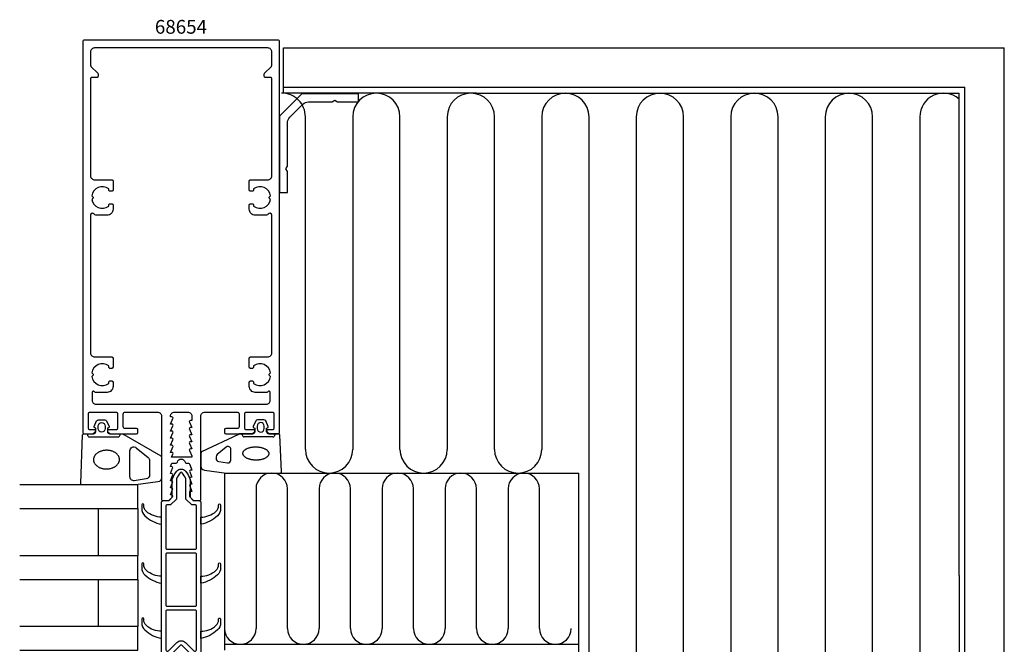
# Model space of a CAD drawing. Extents: x -41 to 216, y -187 to 70.
# Drawn here: x -41 to 209, y -89 to 70 of the extents above; entities that cross this region are included whole.
import ezdxf

# ---------------------------------------------------------------- set-up
doc = ezdxf.new("R2010")
doc.units = 0
doc.header["$LTSCALE"] = 4
doc.layers.get('0').update_dxf_attribs({"linetype": 'CONTINUOUS'})
for name, color, linetype in [('SAPA_ARTIKELNR', 4, 'CONTINUOUS'), ('SAPA_FOGBAND', 2, 'CONTINUOUS'), ('SAPA_FYLLNING', 4, 'CONTINUOUS'), ('SAPA_GLAS', 4, 'CONTINUOUS'), ('SAPA_ISOLATOR', 4, 'CONTINUOUS'), ('SAPA_PROFIL', 7, 'CONTINUOUS')]:
    doc.layers.add(name, color=color, linetype=linetype)
doc.styles.add('ISO', font='txt')

# ---------------------------------------------------------------- blocks, each defined once
blk = doc.blocks.new('*U34')
at = {"layer": 'SAPA_ARTIKELNR', "style": 'ISO'}
blk.add_text('68654', height=3.5, dxfattribs=at).set_placement((-6.68, 66.11))

msp = doc.modelspace()

# ---------------------------------------------------------------- linework, layer by layer
at = {"layer": 'SAPA_FOGBAND'}
for p, q in [((18.942, -32.263), (18.322, -33.709)), ((21.013, -31.985), (19.39, -31.985)), ((22.08, -33.709), (21.46, -32.263)), ((18.45, -33.991), (18.701, -34.059)), ((18.701, -34.059), (18.701, -35)), ((19.301, -33.585), (19.301, -34.185)), ((21.101, -34.185), (21.101, -33.585)), ((21.701, -34.059), (21.953, -33.991)), ((21.701, -35), (21.701, -34.059)), ((14.563, -35.708), (5.195, -40.103)), ((18.201, -35.5), (15.173, -35.5)), ((15.501, -35.8), (15.501, -35.5)), ((23.301, -36.3), (16.001, -36.3)), ((24.713, -35.5), (22.201, -35.5)), ((23.801, -35.5), (23.801, -35.8)), ((25.501, -45.188), (25.013, -35.788)), ((11.396, -38.89), (9.145, -40.746)), ((12.604, -42.185), (12.604, -39.484)), ((5, -40.499), (5, -43.729)), ((8.853, -41.34), (8.853, -41.816)), ((5.891, -44.723), (11.496, -45.5)), ((9.522, -42.561), (11.773, -42.93)), ((11.496, -45.5), (25.201, -45.5))]:
    msp.add_line(p, q, dxfattribs=at)
for points in [[(-21.953, -33.991, -0.4740572), (-22.08, -33.709), (-21.46, -32.263, -0.2846004), (-21.013, -31.985), (-19.39, -31.985, -0.2846004), (-18.942, -32.263), (-18.322, -33.709, -0.4740572), (-18.45, -33.991), (-18.701, -34.059), (-18.701, -35, 0.4142136), (-18.201, -35.5), (-15.173, -35.5, -0.1657206), (-14.563, -35.708), (-5.195, -41.103, -0.2325312), (-5, -41.499), (-5, -46.729, -0.3826682), (-5.891, -47.723), (-11.496, -48.5), (-25.201, -48.5, -0.4257918), (-25.501, -48.188), (-25.013, -35.788, -0.4027294), (-24.713, -35.5), (-22.201, -35.5, 0.4142136), (-21.701, -35), (-21.701, -34.059)], [(-19.301, -33.585), (-19.301, -34.185, -1), (-21.101, -34.185), (-21.101, -33.585, -1)], [(-8.891, -46.953), (-11.893, -47.445, -0.4464786), (-13.001, -46.451), (-13.001, -39.85, -0.622677), (-11.391, -39.058), (-8.389, -41.533, -0.2325312), (-8, -42.325), (-8, -45.959, -0.3826682)]]:
    msp.add_lwpolyline(points, format="xyb", close=True, dxfattribs=at)
msp.add_lwpolyline([(-23.801, -35.5), (-23.801, -35.8, 0.4142136), (-23.301, -36.3), (-16.001, -36.3, 0.4142136), (-15.501, -35.8), (-15.501, -35.5)], format="xyb", dxfattribs=at)
for points in [[(-22.265, -42.113, 0), (-22.259, -42.229, 0), (-22.246, -42.345, 0), (-22.225, -42.46, 0), (-22.197, -42.575, 0), (-22.16, -42.688, 0), (-22.116, -42.799, 0), (-22.064, -42.909, 0), (-22.005, -43.017, 0), (-21.938, -43.123, 0), (-21.864, -43.226, 0), (-21.783, -43.326, 0), (-21.696, -43.423, 0), (-21.602, -43.518, 0), (-21.501, -43.608, 0), (-21.394, -43.695, 0), (-21.282, -43.778, 0), (-21.164, -43.857, 0), (-21.041, -43.932, 0), (-20.912, -44.002, 0), (-20.779, -44.068, 0), (-20.642, -44.129, 0), (-20.5, -44.184, 0), (-20.355, -44.235, 0), (-20.207, -44.281, 0), (-20.055, -44.321, 0), (-19.901, -44.356, 0), (-19.745, -44.386, 0), (-19.587, -44.41, 0), (-19.427, -44.428, 0), (-19.266, -44.441, 0), (-19.105, -44.447, 0), (-18.943, -44.449, 0), (-18.781, -44.444, 0), (-18.62, -44.434, 0), (-18.459, -44.418, 0), (-18.3, -44.397, 0), (-18.142, -44.37, 0), (-17.986, -44.337, 0), (-17.833, -44.299, 0), (-17.682, -44.256, 0), (-17.535, -44.207, 0), (-17.391, -44.154, 0), (-17.25, -44.095, 0), (-17.114, -44.031, 0), (-16.983, -43.963, 0), (-16.856, -43.89, 0), (-16.734, -43.813, 0), (-16.617, -43.732, 0), (-16.507, -43.647, 0), (-16.402, -43.557, 0), (-16.303, -43.465, 0), (-16.211, -43.369, 0), (-16.125, -43.27, 0), (-16.046, -43.168, 0), (-15.975, -43.063, 0), (-15.91, -42.956, 0), (-15.853, -42.847, 0), (-15.803, -42.736, 0), (-15.761, -42.624, 0), (-15.727, -42.51, 0), (-15.7, -42.395, 0), (-15.682, -42.28, 0), (-15.671, -42.164, 0), (-15.668, -42.048, 0), (-15.673, -41.931, 0), (-15.686, -41.816, 0), (-15.707, -41.7, 0), (-15.736, -41.586, 0), (-15.773, -41.473, 0), (-15.817, -41.361, 0), (-15.869, -41.252, 0), (-15.928, -41.144, 0), (-15.995, -41.038, 0), (-16.069, -40.935, 0), (-16.149, -40.835, 0), (-16.237, -40.737, 0), (-16.331, -40.643, 0), (-16.432, -40.553, 0), (-16.538, -40.466, 0), (-16.651, -40.383, 0), (-16.769, -40.303, 0), (-16.892, -40.229, 0), (-17.02, -40.159, 0), (-17.154, -40.093, 0), (-17.291, -40.032, 0), (-17.432, -39.976, 0), (-17.577, -39.925, 0), (-17.726, -39.88, 0), (-17.877, -39.839, 0), (-18.031, -39.804, 0), (-18.188, -39.775, 0), (-18.346, -39.751, 0), (-18.506, -39.733, 0), (-18.666, -39.72, 0), (-18.828, -39.713, 0), (-18.99, -39.712, 0), (-19.152, -39.717, 0), (-19.313, -39.727, 0), (-19.474, -39.742, 0), (-19.633, -39.764, 0), (-19.791, -39.791, 0), (-19.946, -39.824, 0), (-20.1, -39.862, 0), (-20.25, -39.905, 0), (-20.398, -39.953, 0), (-20.542, -40.007, 0), (-20.682, -40.066, 0), (-20.818, -40.129, 0), (-20.95, -40.198, 0), (-21.077, -40.27, 0), (-21.199, -40.348, 0), (-21.315, -40.429, 0), (-21.426, -40.514, 0), (-21.531, -40.603, 0), (-21.63, -40.696, 0), (-21.722, -40.792, 0), (-21.807, -40.891, 0), (-21.886, -40.993, 0), (-21.958, -41.097, 0), (-22.023, -41.204, 0), (-22.08, -41.313, 0), (-22.129, -41.424, 0), (-22.172, -41.537, 0), (-22.206, -41.651, 0), (-22.232, -41.765, 0), (-22.251, -41.881, 0), (-22.262, -41.997, 0), (-22.265, -42.113, 0)], [(22.265, -40.562, 0), (22.26, -40.645, 0), (22.247, -40.727, 0), (22.226, -40.809, 0), (22.198, -40.89, 0), (22.162, -40.971, 0), (22.118, -41.05, 0), (22.066, -41.129, 0), (22.007, -41.205, 0), (21.941, -41.28, 0), (21.867, -41.353, 0), (21.787, -41.425, 0), (21.699, -41.494, 0), (21.605, -41.561, 0), (21.505, -41.625, 0), (21.399, -41.687, 0), (21.287, -41.745, 0), (21.169, -41.801, 0), (21.046, -41.854, 0), (20.918, -41.904, 0), (20.785, -41.95, 0), (20.648, -41.993, 0), (20.506, -42.033, 0), (20.361, -42.069, 0), (20.213, -42.101, 0), (20.062, -42.129, 0), (19.908, -42.154, 0), (19.751, -42.174, 0), (19.593, -42.191, 0), (19.434, -42.203, 0), (19.273, -42.212, 0), (19.111, -42.216, 0), (18.95, -42.217, 0), (18.788, -42.213, 0), (18.626, -42.205, 0), (18.466, -42.194, 0), (18.306, -42.178, 0), (18.149, -42.158, 0), (17.993, -42.134, 0), (17.839, -42.107, 0), (17.689, -42.076, 0), (17.541, -42.041, 0), (17.397, -42.002, 0), (17.256, -41.96, 0), (17.12, -41.914, 0), (16.988, -41.865, 0), (16.861, -41.813, 0), (16.739, -41.757, 0), (16.622, -41.699, 0), (16.511, -41.638, 0), (16.406, -41.574, 0), (16.307, -41.508, 0), (16.215, -41.439, 0), (16.129, -41.368, 0), (16.05, -41.296, 0), (15.977, -41.221, 0), (15.913, -41.145, 0), (15.855, -41.067, 0), (15.805, -40.987, 0), (15.763, -40.907, 0), (15.728, -40.826, 0), (15.701, -40.744, 0), (15.682, -40.662, 0), (15.671, -40.579, 0), (15.668, -40.496, 0), (15.673, -40.413, 0), (15.686, -40.331, 0), (15.706, -40.249, 0), (15.735, -40.168, 0), (15.771, -40.087, 0), (15.815, -40.008, 0), (15.867, -39.93, 0), (15.925, -39.853, 0), (15.992, -39.778, 0), (16.065, -39.705, 0), (16.146, -39.633, 0), (16.233, -39.564, 0), (16.327, -39.497, 0), (16.427, -39.433, 0), (16.534, -39.371, 0), (16.646, -39.312, 0), (16.764, -39.257, 0), (16.887, -39.204, 0), (17.015, -39.154, 0), (17.148, -39.108, 0), (17.285, -39.065, 0), (17.426, -39.025, 0), (17.571, -38.989, 0), (17.72, -38.957, 0), (17.871, -38.929, 0), (18.025, -38.904, 0), (18.181, -38.884, 0), (18.339, -38.867, 0), (18.499, -38.855, 0), (18.66, -38.846, 0), (18.821, -38.842, 0), (18.983, -38.841, 0), (19.145, -38.845, 0), (19.306, -38.853, 0), (19.467, -38.864, 0), (19.626, -38.88, 0), (19.784, -38.9, 0), (19.94, -38.924, 0), (20.093, -38.951, 0), (20.244, -38.982, 0), (20.392, -39.017, 0), (20.536, -39.056, 0), (20.676, -39.098, 0), (20.813, -39.144, 0), (20.945, -39.193, 0), (21.072, -39.245, 0), (21.194, -39.301, 0), (21.31, -39.359, 0), (21.421, -39.42, 0), (21.527, -39.484, 0), (21.625, -39.55, 0), (21.718, -39.619, 0), (21.804, -39.69, 0), (21.883, -39.762, 0), (21.955, -39.837, 0), (22.02, -39.913, 0), (22.077, -39.991, 0), (22.127, -40.071, 0), (22.17, -40.151, 0), (22.204, -40.232, 0), (22.231, -40.314, 0), (22.25, -40.396, 0), (22.261, -40.479, 0), (22.265, -40.562, 0)]]:
    msp.add_polyline3d(points, dxfattribs=at)
for centre, radius, start, end in [((19.39, -32.485), 0.5, 90, 153.54549), ((21.013, -32.485), 0.5, 26.45451, 90), ((18.201, -35), 0.5, 270, 0), ((18.501, -33.798), 0.2, 153.54549, 255), ((20.201, -33.585), 0.9, 0, 180), ((20.201, -34.185), 0.9, 180, 0), ((22.201, -35), 0.5, 180, 270), ((21.901, -33.798), 0.2, 285, 26.45451), ((15.173, -36.5), 1, 90, 127.63829), ((16.001, -35.8), 0.5, 180, 270), ((23.301, -35.8), 0.5, 270, 0), ((24.713, -35.8), 0.3, 2.25562, 90), ((11.854, -39.484), 0.75, 0, 127.63829), ((5.5, -40.499), 0.5, 127.63829, 180), ((9.603, -41.34), 0.75, 127.63829, 180), ((9.603, -41.816), 0.75, 180, 263.76104), ((11.854, -42.185), 0.75, 263.76104, 360), ((6, -43.729), 1, 180, 263.76104), ((25.201, -45.2), 0.3, 270, 2.25562)]:
    msp.add_arc(centre, radius, start, end, dxfattribs=at)
at = {"layer": 'SAPA_FYLLNING'}
for p, q in [((75, 62.5), (209, 62.5)), ((209, -71.5), (209, 62.5)), ((26, 52.5), (75, 52.5)), ((75, 52.5), (199, 52.5)), ((199, -71.5), (199, 52.5)), ((75, 51), (197.5, 51)), ((197.5, -71.5), (197.5, 51)), ((31.555, -39.5), (31.555, 45)), ((43.555, 45), (43.555, -39.5)), ((55.555, -39.5), (55.555, 45)), ((67.555, 45), (67.555, -39.5)), ((79.555, -39.5), (79.555, 45)), ((91.555, 45), (91.555, -39.5)), ((103.555, -115.5), (103.555, 45)), ((115.555, 45), (115.555, -115.5)), ((127.555, -115.5), (127.555, 45)), ((139.555, 45), (139.555, -115.5)), ((151.555, -115.5), (151.555, 45)), ((163.555, 45), (163.555, -115.5)), ((175.555, -115.5), (175.555, 45)), ((187.555, 45), (187.555, -115.5)), ((11, -45.5), (101, -45.5)), ((11, -45.5), (11, -90.5)), ((101, -135.5), (101, -45.5)), ((19, -49.5), (19, -85)), ((27, -85), (27, -49.5)), ((35, -49.5), (35, -85)), ((43, -85), (43, -49.5)), ((51, -49.5), (51, -85)), ((59, -85), (59, -49.5)), ((67, -49.5), (67, -85)), ((75, -85), (75, -49.5)), ((83, -49.5), (83, -85)), ((91, -85), (91, -49.5)), ((199, -120.5), (199, -71.5)), ((11, -89), (101, -89))]:
    msp.add_line(p, q, dxfattribs=at)
for points in [[(75, 51), (26, 51), (26, 62.5), (75, 62.5)], [(197.5, -71.5), (197.5, -120.5), (209, -120.5), (209, -71.5)]]:
    msp.add_lwpolyline(points, dxfattribs=at)
for centre, radius, start, end in [((25.555, 45), 6, 360, 90.52646), ((49.555, 45), 6, 0, 180), ((73.555, 45), 6, 0, 180), ((97.555, 45), 6, 0, 180), ((121.555, 45), 6, 0, 180), ((145.555, 45), 6, 0, 180), ((169.555, 45), 6, 0, 180), ((193.555, 45), 6, 48.88895, 180), ((37.555, -39.5), 6, 180, 0), ((61.555, -39.5), 6, 180, 0), ((85.555, -39.5), 6, 180, 0), ((23, -49.5), 4, 0, 180), ((39, -49.5), 4, 0, 180), ((55, -49.5), 4, 0, 180), ((71, -49.5), 4, 0, 180), ((87, -49.5), 4, 0.00127, 180), ((15, -85), 4, 180, 0), ((31, -85), 4, 180, 0), ((47, -85), 4, 180, 0), ((63, -85), 4, 180, 0), ((79, -85), 4, 180, 0), ((95, -85), 4, 180, 0)]:
    msp.add_arc(centre, radius, start, end, dxfattribs=at)
at = {"layer": 'SAPA_GLAS'}
for points in [[(-41, -54.5), (-11, -54.5), (-11, -48.5), (-41, -48.5)], [(-21, -66.5), (-21, -54.5), (-11, -54.5), (-11, -66.5), (-21, -66.5)], [(-41, -72.5), (-11, -72.5), (-11, -66.5), (-41, -66.5)], [(-21, -84.5), (-21, -72.5), (-11, -72.5), (-11, -84.5), (-21, -84.5)], [(-41, -90.5), (-11, -90.5), (-11, -84.5), (-41, -84.5)]]:
    msp.add_lwpolyline(points, dxfattribs=at)
at = {"layer": 'SAPA_ISOLATOR'}
for points in [[(-5, -53, -0.4142136), (-4.5, -52.5), (-3.274, -52.5, 0.1989124), (-3.062, -52.412), (-2.388, -51.738, 0.1989124), (-2.3, -51.526), (-2.3, -47.095, -0.0912837), (-1.081, -44.975, -0.4396415), (1.081, -44.975, -0.0912837), (2.3, -47.095), (2.3, -51.526, 0.1989124), (2.388, -51.738), (3.062, -52.412, 0.1989124), (3.274, -52.5), (4.5, -52.5, -0.4142136), (5, -53), (5, -92.5), (3.624, -92.5, -0.1989124), (3.412, -92.412), (0.354, -89.354, 0.4142136), (-0.354, -89.354), (-3.412, -92.412, -0.1989124), (-3.624, -92.5), (-5, -92.5)], [(-1.2, -51.981, -0.1989124), (-1.288, -52.194), (-2.606, -53.512, -0.1989124), (-2.819, -53.6), (-3.6, -53.6, 0.4142136), (-3.9, -53.9), (-3.9, -64.547, 0.4142136), (-3.6, -64.847), (3.6, -64.847, 0.4142136), (3.9, -64.547), (3.9, -53.9, 0.4142136), (3.6, -53.6), (2.819, -53.6, -0.1989124), (2.606, -53.512), (1.288, -52.194, -0.1989124), (1.2, -51.981), (1.2, -46.992, 0.0820162), (0.26, -45.408, 0.4155203), (-0.26, -45.408, 0.0820162), (-1.2, -46.992)], [(-8.834, -55.235, -0.2133141), (-9.5, -53.745), (-9.5, -53.573, 1), (-10, -53.573), (-10, -54.532, 0.2072398), (-9.21, -56.356, 0.1421102), (-5, -58.5), (-5, -56.688, -0.1860726)], [(8.834, -55.235, 0.2133141), (9.5, -53.745), (9.5, -53.573, -1), (10, -53.573), (10, -54.532, -0.2072398), (9.21, -56.356, -0.1421102), (5, -58.5), (5, -56.688, 0.1860726)], [(-3.6, -65.847, 0.4142136), (-3.9, -66.147), (-3.9, -79.022, 0.4142136), (-3.6, -79.322), (3.6, -79.322, 0.4142136), (3.9, -79.022), (3.9, -66.147, 0.4142136), (3.6, -65.847)], [(-8.834, -70.235, -0.2133141), (-9.5, -68.745), (-9.5, -68.573, 1), (-10, -68.573), (-10, -69.532, 0.2072398), (-9.21, -71.356, 0.1421102), (-5, -73.5), (-5, -71.688, -0.1860726)], [(8.834, -70.235, 0.2133141), (9.5, -68.745), (9.5, -68.573, -1), (10, -68.573), (10, -69.532, -0.2072398), (9.21, -71.356, -0.1421102), (5, -73.5), (5, -71.688, 0.1860726)], [(-8.834, -84.235, -0.2133141), (-9.5, -82.745), (-9.5, -82.573, 1), (-10, -82.573), (-10, -83.532, 0.2072398), (-9.21, -85.356, 0.1421102), (-5, -87.5), (-5, -85.688, -0.1860726)], [(-3.6, -80.322, 0.4142136), (-3.9, -80.622), (-3.9, -90.379, 0.6681786), (-3.217, -90.662), (-1.131, -88.576, -0.4142136), (1.131, -88.576), (3.217, -90.662, 0.6681786), (3.9, -90.379), (3.9, -80.622, 0.4142136), (3.6, -80.322)], [(8.834, -84.235, 0.2133141), (9.5, -82.745), (9.5, -82.573, -1), (10, -82.573), (10, -83.532, -0.2072398), (9.21, -85.356, -0.1421102), (5, -87.5), (5, -85.688, 0.1860726)]]:
    msp.add_lwpolyline(points, format="xyb", close=True, dxfattribs=at)
at = {"layer": 'SAPA_PROFIL'}
msp.add_line((-41, -54.5), (-11, -54.5), dxfattribs=at)
for points in [[(-6, -30, -0.4142136), (-5, -31), (-5, -52.2, 0.4142136), (-4.7, -52.5), (-3.076, -52.5), (-2.238, -51.562, 0.6681786), (-2.45, -51.05), (-2.7, -51.05), (-2.177, -49.674, 0.5450208), (-2.45, -49.25), (-2.7, -49.25), (-2.177, -47.874, 0.5450208), (-2.45, -47.45), (-2.7, -47.45), (-2.177, -46.074, 0.5450208), (-2.45, -45.65), (-2.7, -45.65), (-2.177, -44.274, 0.5450208), (-2.45, -43.85), (-2.7, -43.85), (-2.472, -43.126, -0.2945485), (-2.199, -42.95), (-1.264, -42.95, 0.3475955), (-0.972, -42.72, -0.7905229), (0.974, -42.719, 0.3476066), (1.266, -42.95), (1.85, -42.95, -0.4102318), (2.15, -43.246, 0.0712587), (2.163, -43.33), (2.7, -44.75), (2.45, -44.75, 0.5450201), (2.177, -45.174), (2.7, -46.55), (2.45, -46.55, 0.5450201), (2.177, -46.974), (2.7, -48.35), (2.45, -48.35, 0.5450201), (2.177, -48.774), (2.7, -50.15), (2.15, -50.15), (2.15, -51.35, 0.1989124), (2.238, -51.562), (3.076, -52.5), (4.7, -52.5, 0.4142136), (5, -52.2), (5, -31, -0.4142136), (6, -30), (14.2, -30, -0.4142136), (14.7, -30.5), (14.7, -33.7, -0.4142136), (14.2, -34.2), (11.3, -34.2, 0.4142136), (11, -34.5), (11, -35.2, 0.4142136), (11.3, -35.5), (18, -35.5), (18.586, -35.035, 0.7105995), (18.4, -34.5), (16.5, -34.5, -0.4142136), (16.2, -34.2), (16.2, -30.3, -0.4142136), (16.5, -30), (23.2, -30, -0.4142136), (23.5, -30.3), (23.5, -34.2, -0.4142136), (23.2, -34.5), (22, -34.5, 0.7105991), (21.814, -35.035), (22.4, -35.5), (24.7, -35.5, 0.4142136), (25, -35.2), (25, 64, 0.4142136), (24.5, 64.5), (-24.5, 64.5, 0.4142136), (-25, 64), (-25, -35.2, 0.4142136), (-24.7, -35.5), (-22.4, -35.5), (-21.814, -35.035, 0.7105995), (-22, -34.5), (-23.2, -34.5, -0.4142136), (-23.5, -34.2), (-23.5, -30.3, -0.4142136), (-23.2, -30), (-16.5, -30, -0.4142136), (-16.2, -30.3), (-16.2, -34.2, -0.4142136), (-16.5, -34.5), (-18.4, -34.5, 0.7105995), (-18.586, -35.035), (-18, -35.5), (-11.3, -35.5, 0.4142136), (-11, -35.2), (-11, -34.5, 0.4142136), (-11.3, -34.2), (-14.2, -34.2, -0.4142136), (-14.7, -33.7), (-14.7, -30.5, -0.4142136), (-14.2, -30)], [(-23, 58.024, 0.1989124), (-22.912, 57.812), (-21.188, 56.088, -0.1989124), (-21.1, 55.876), (-21.1, 55.3, -0.4142136), (-21.4, 55), (-22.7, 55, 0.4142136), (-23, 54.7), (-23, 30, 0.4142136), (-22, 29), (-17.6, 29, -0.4142136), (-17.3, 28.7), (-17.3, 26.4, -0.4142136), (-17.6, 26.1), (-18.1, 26.1, -0.4142136), (-18.4, 26.4), (-18.4, 26.737, 0.5535246), (-22.711, 24.964), (-22.423, 24.677, -0.4142136), (-22.423, 24.323), (-22.711, 24.036, 0.5535246), (-18.4, 22.263), (-18.4, 22.6, -0.4142136), (-18.1, 22.9), (-17.6, 22.9, -0.4142136), (-17.3, 22.6), (-17.3, 21.5, -0.4142136), (-18.8, 20), (-21.634, 20, -0.2679492), (-22.067, 20.25, 0.767327), (-23, 20), (-23, -15, 0.4142136), (-22, -16), (-17.6, -16, -0.4142136), (-17.3, -16.3), (-17.3, -18.6, -0.4142136), (-17.6, -18.9), (-18.1, -18.9, -0.4142136), (-18.4, -18.6), (-18.4, -18.263, 0.5535246), (-22.711, -20.036), (-22.423, -20.323, -0.4142136), (-22.423, -20.677), (-22.711, -20.964, 0.5535246), (-18.4, -22.737), (-18.4, -22.4, -0.4142136), (-18.1, -22.1), (-17.6, -22.1, -0.4142136), (-17.3, -22.4), (-17.3, -23.5, -0.4142136), (-18.8, -25), (-21.78, -25, -0.2679492), (-22.04, -24.85, 0.767327), (-22.6, -25), (-22.6, -27, 0.4142138), (-21.6, -28), (21.6, -28, 0.414214), (22.6, -27), (22.6, -25, 0.767327), (22.04, -24.85, -0.2679492), (21.78, -25), (18.8, -25, -0.4142136), (17.3, -23.5), (17.3, -22.4, -0.4142136), (17.6, -22.1), (18.1, -22.1, -0.4142136), (18.4, -22.4), (18.4, -22.737, 0.5535246), (22.711, -20.964), (22.423, -20.677, -0.4142136), (22.423, -20.323), (22.711, -20.036, 0.5535246), (18.4, -18.263), (18.4, -18.6, -0.4142136), (18.1, -18.9), (17.6, -18.9, -0.4142136), (17.3, -18.6), (17.3, -16.3, -0.4142136), (17.6, -16), (22, -16, 0.4142136), (23, -15), (23, 20, 0.767327), (22.067, 20.25, -0.2679492), (21.634, 20), (18.8, 20, -0.4142136), (17.3, 21.5), (17.3, 22.6, -0.4142136), (17.6, 22.9), (18.1, 22.9, -0.4142136), (18.4, 22.6), (18.4, 22.263, 0.5535246), (22.711, 24.036), (22.423, 24.323, -0.4142136), (22.423, 24.677), (22.711, 24.964, 0.5535246), (18.4, 26.737), (18.4, 26.4, -0.4142136), (18.1, 26.1), (17.6, 26.1, -0.4142136), (17.3, 26.4), (17.3, 28.7, -0.4142136), (17.6, 29), (22, 29, 0.4142136), (23, 30), (23, 54.7, 0.4142136), (22.7, 55), (21.4, 55, -0.4142136), (21.1, 55.3), (21.1, 55.876, -0.1989124), (21.188, 56.088), (22.912, 57.812, 0.1989124), (23, 58.024), (23, 61.5, 0.4142136), (22, 62.5), (-22, 62.5, 0.4142136), (-23, 61.5)], [(45, 48.8), (45, 50.8), (30.657, 50.8), (25, 45.143), (25, 25.8), (27, 25.8), (27, 31.107), (26.6, 31.8), (27, 32.493), (27, 43.486, -0.1989124), (27.586, 44.901), (30.899, 48.214, -0.1989124), (32.314, 48.8), (38.307, 48.8), (39, 49.2), (39.693, 48.8)], [(-2.7, -33.05), (-2.077, -31.674, 0.5450208), (-2.35, -31.25), (-2.7, -31.25), (-2.7, -31, -0.4142136), (-1.7, -30), (1.7, -30, -0.4142136), (2.7, -31), (2.7, -32.15), (2.35, -32.15, 0.5450201), (2.077, -32.574), (2.7, -33.95), (2.35, -33.95, 0.5450201), (2.077, -34.374), (2.7, -35.75), (2.35, -35.75, 0.5450201), (2.077, -36.174), (2.7, -37.55), (2.35, -37.55, 0.5450201), (2.077, -37.974), (2.7, -39.35), (2.35, -39.35, 0.5450201), (2.077, -39.774), (2.7, -41.15), (2.7, -41.45), (-2.428, -41.45), (-2.077, -40.674, 0.5450208), (-2.35, -40.25), (-2.7, -40.25), (-2.077, -38.874, 0.5450205), (-2.35, -38.45), (-2.7, -38.45), (-2.077, -37.074, 0.5450208), (-2.35, -36.65), (-2.7, -36.65), (-2.077, -35.274, 0.5450208), (-2.35, -34.85), (-2.7, -34.85), (-2.077, -33.474, 0.5450208), (-2.35, -33.05)]]:
    msp.add_lwpolyline(points, format="xyb", close=True, dxfattribs=at)

# ---------------------------------------------------------------- block references
msp.add_blockref('*U34', (0, 0))

doc.saveas('drawing.dxf')
